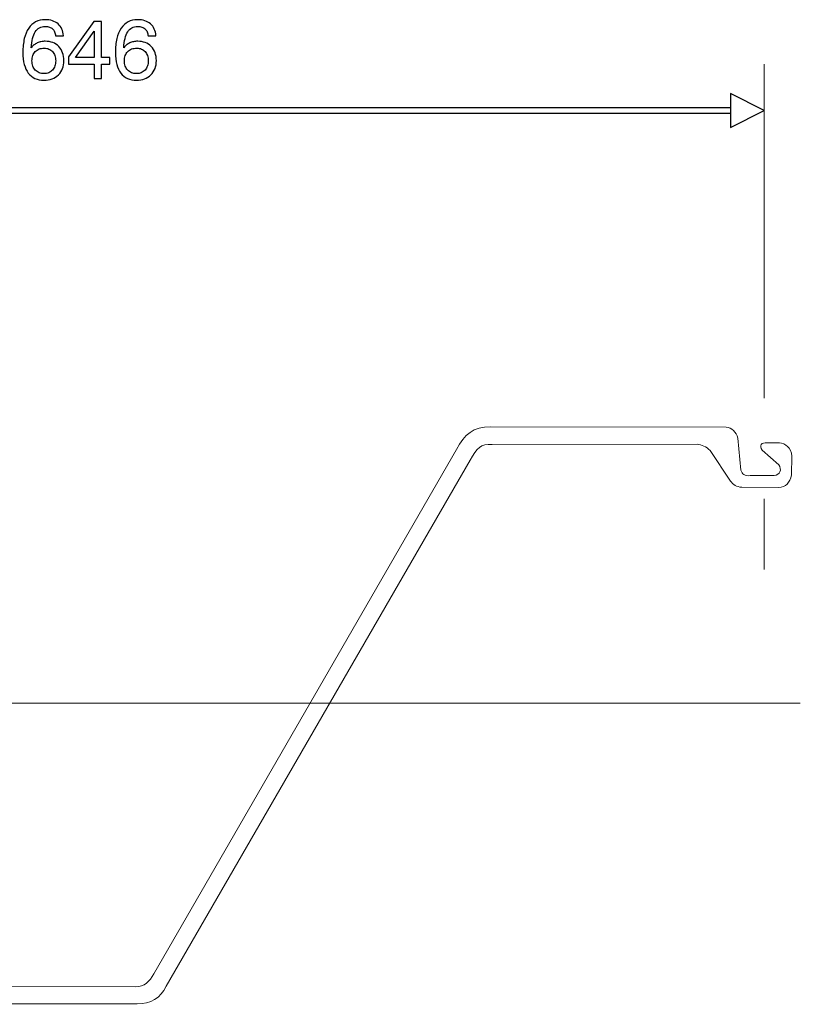
# Model space of a CAD drawing. Units: millimetres. Extents: x -78 to 96, y -101 to 79.
# Drawn here: x 75 to 96, y 45 to 72 of the extents above; entities that cross this region are included whole.
import ezdxf
from ezdxf.lldxf.tags import DXFTag

# ---------------------------------------------------------------- set-up
doc = ezdxf.new("R2010")
doc.units = ezdxf.units.MM
doc.header["$MEASUREMENT"] = 0
doc.layers.add('Layer 1', color=7, linetype='Continuous')
tags = doc.linetypes.add('New Line5', pattern=[0.8, 0.2, -0.2, 0.2, -0.2]).pattern_tags.tags
tags[10:11] = [DXFTag(74, 4), DXFTag(75, 0), DXFTag(340, '0'), DXFTag(46, 1.0), DXFTag(50, 0.0), DXFTag(44, 0.0), DXFTag(45, 0.0)]
tags[8:9] = [DXFTag(74, 4), DXFTag(75, 0), DXFTag(340, '0'), DXFTag(46, 1.0), DXFTag(50, 0.0), DXFTag(44, 0.0), DXFTag(45, 0.0)]
tags[6:7] = [DXFTag(74, 4), DXFTag(75, 0), DXFTag(340, '0'), DXFTag(46, 1.0), DXFTag(50, 0.0), DXFTag(44, 0.0), DXFTag(45, 0.0)]
tags[4:5] = [DXFTag(74, 4), DXFTag(75, 0), DXFTag(340, '0'), DXFTag(46, 1.0), DXFTag(50, 0.0), DXFTag(44, 0.0), DXFTag(45, 0.0)]

msp = doc.modelspace()

# ---------------------------------------------------------------- linework, layer by layer
at = {"layer": 'Layer 1'}
for points, knots in [([(76.1393, 71.6028), (76.1393, 71.6028), (75.9281, 71.6028), (75.9281, 71.6028), (75.9281, 71.6028), (75.9235, 71.6441), (75.9144, 71.6808), (75.9003, 71.7126), (75.9003, 71.7126), (75.8865, 71.7447), (75.8674, 71.7715), (75.8433, 71.7933), (75.8433, 71.7933), (75.8192, 71.8151), (75.7905, 71.8312), (75.7569, 71.8419), (75.7569, 71.8419), (75.7236, 71.8522), (75.685, 71.8576), (75.6413, 71.8576), (75.6413, 71.8576), (75.5829, 71.8576), (75.5313, 71.8457), (75.4865, 71.8216), (75.4865, 71.8216), (75.4418, 71.7979), (75.4039, 71.7623), (75.3729, 71.7153), (75.3729, 71.7153), (75.342, 71.6671), (75.3176, 71.6066), (75.2992, 71.5343), (75.2992, 71.5343), (75.2812, 71.4617), (75.2697, 71.3767), (75.2651, 71.2792), (75.2651, 71.2792), (75.2881, 71.3079), (75.313, 71.3331), (75.3397, 71.3549), (75.3397, 71.3549), (75.3665, 71.3767), (75.3959, 71.3951), (75.428, 71.41), (75.428, 71.41), (75.4601, 71.4249), (75.4942, 71.4364), (75.5297, 71.4441), (75.5297, 71.4441), (75.5657, 71.4521), (75.6036, 71.4559), (75.6436, 71.4559), (75.6436, 71.4559), (75.7194, 71.4559), (75.7882, 71.4441), (75.8498, 71.42), (75.8498, 71.42), (75.9117, 71.3959), (75.966, 71.3595), (76.0131, 71.3113), (76.0131, 71.3113), (76.0601, 71.2631), (76.0953, 71.2069), (76.1182, 71.143), (76.1182, 71.143), (76.1416, 71.0788), (76.1531, 71.0072), (76.1531, 70.9281), (76.1531, 70.9281), (76.1531, 70.8489), (76.1404, 70.7766), (76.1156, 70.7119), (76.1156, 70.7119), (76.0903, 70.6469), (76.0532, 70.5895), (76.0039, 70.5402), (76.0039, 70.5402), (75.9534, 70.492), (75.8957, 70.4553), (75.8303, 70.4308), (75.8303, 70.4308), (75.7649, 70.4059), (75.6918, 70.3933), (75.6116, 70.3933), (75.6116, 70.3933), (75.5187, 70.3933), (75.4368, 70.4094), (75.3658, 70.4419), (75.3658, 70.4419), (75.2946, 70.474), (75.2342, 70.523), (75.1848, 70.5884), (75.1848, 70.5884), (75.1355, 70.6526), (75.0985, 70.7314), (75.0732, 70.8244), (75.0732, 70.8244), (75.0484, 70.9173), (75.0357, 71.0245), (75.0357, 71.1461), (75.0357, 71.1461), (75.0357, 71.2895), (75.0491, 71.4165), (75.0755, 71.5267), (75.0755, 71.5267), (75.1018, 71.6372), (75.1412, 71.7313), (75.194, 71.8094), (75.194, 71.8094), (75.2468, 71.8874), (75.3099, 71.9459), (75.384, 71.9849), (75.384, 71.9849), (75.4578, 72.024), (75.5428, 72.0435), (75.6391, 72.0435), (75.6391, 72.0435), (75.7148, 72.0435), (75.7821, 72.0339), (75.841, 72.0144), (75.841, 72.0144), (75.8999, 71.9953), (75.9511, 71.9666), (75.9947, 71.9287), (75.9947, 71.9287), (76.0383, 71.8909), (76.0723, 71.8446), (76.0964, 71.7899), (76.0964, 71.7899), (76.1205, 71.7352), (76.1347, 71.6728), (76.1393, 71.6028)], [0, 0, 0, 0, 0.0294118, 0.0294118, 0.0294118, 0.0294118, 0.0588235, 0.0588235, 0.0588235, 0.0588235, 0.0882353, 0.0882353, 0.0882353, 0.0882353, 0.1176471, 0.1176471, 0.1176471, 0.1176471, 0.1470588, 0.1470588, 0.1470588, 0.1470588, 0.1764706, 0.1764706, 0.1764706, 0.1764706, 0.2058824, 0.2058824, 0.2058824, 0.2058824, 0.2352941, 0.2352941, 0.2352941, 0.2352941, 0.2647059, 0.2647059, 0.2647059, 0.2647059, 0.2941176, 0.2941176, 0.2941176, 0.2941176, 0.3235294, 0.3235294, 0.3235294, 0.3235294, 0.3529412, 0.3529412, 0.3529412, 0.3529412, 0.3823529, 0.3823529, 0.3823529, 0.3823529, 0.4117647, 0.4117647, 0.4117647, 0.4117647, 0.4411765, 0.4411765, 0.4411765, 0.4411765, 0.4705882, 0.4705882, 0.4705882, 0.4705882, 0.5, 0.5, 0.5, 0.5, 0.5294118, 0.5294118, 0.5294118, 0.5294118, 0.5588235, 0.5588235, 0.5588235, 0.5588235, 0.5882353, 0.5882353, 0.5882353, 0.5882353, 0.6176471, 0.6176471, 0.6176471, 0.6176471, 0.6470588, 0.6470588, 0.6470588, 0.6470588, 0.6764706, 0.6764706, 0.6764706, 0.6764706, 0.7058824, 0.7058824, 0.7058824, 0.7058824, 0.7352941, 0.7352941, 0.7352941, 0.7352941, 0.7647059, 0.7647059, 0.7647059, 0.7647059, 0.7941176, 0.7941176, 0.7941176, 0.7941176, 0.8235294, 0.8235294, 0.8235294, 0.8235294, 0.8529412, 0.8529412, 0.8529412, 0.8529412, 0.8823529, 0.8823529, 0.8823529, 0.8823529, 0.9117647, 0.9117647, 0.9117647, 0.9117647, 0.9411765, 0.9411765, 0.9411765, 0.9411765, 1, 1, 1, 1]), ([(76.9744, 70.4392), (76.9744, 70.4392), (76.9744, 70.834), (76.9744, 70.834), (76.9744, 70.834), (76.9744, 70.834), (76.2769, 70.834), (76.2769, 70.834), (76.2769, 70.834), (76.2769, 70.834), (76.2769, 71.0359), (76.2769, 71.0359), (76.2769, 71.0359), (76.2769, 71.0359), (76.9721, 71.9976), (76.9721, 71.9976), (76.9721, 71.9976), (76.9721, 71.9976), (77.1808, 71.9976), (77.1808, 71.9976), (77.1808, 71.9976), (77.1808, 71.9976), (77.1808, 71.0176), (77.1808, 71.0176), (77.1808, 71.0176), (77.1808, 71.0176), (77.408, 71.0176), (77.408, 71.0176), (77.408, 71.0176), (77.408, 71.0176), (77.408, 70.834), (77.408, 70.834), (77.408, 70.834), (77.408, 70.834), (77.1808, 70.834), (77.1808, 70.834), (77.1808, 70.834), (77.1808, 70.834), (77.1808, 70.4392), (77.1808, 70.4392), (77.1808, 70.4392), (77.1808, 70.4392), (76.9744, 70.4392), (76.9744, 70.4392)], [0, 0, 0, 0, 0.0833333, 0.0833333, 0.0833333, 0.0833333, 0.1666667, 0.1666667, 0.1666667, 0.1666667, 0.25, 0.25, 0.25, 0.25, 0.3333333, 0.3333333, 0.3333333, 0.3333333, 0.4166667, 0.4166667, 0.4166667, 0.4166667, 0.5, 0.5, 0.5, 0.5, 0.5833333, 0.5833333, 0.5833333, 0.5833333, 0.6666667, 0.6666667, 0.6666667, 0.6666667, 0.75, 0.75, 0.75, 0.75, 0.8333333, 0.8333333, 0.8333333, 0.8333333, 1, 1, 1, 1]), ([(78.6583, 71.6028), (78.6583, 71.6028), (78.4472, 71.6028), (78.4472, 71.6028), (78.4472, 71.6028), (78.4426, 71.6441), (78.4335, 71.6808), (78.4193, 71.7126), (78.4193, 71.7126), (78.4055, 71.7447), (78.3864, 71.7715), (78.3623, 71.7933), (78.3623, 71.7933), (78.3383, 71.8151), (78.3096, 71.8312), (78.276, 71.8419), (78.276, 71.8419), (78.2427, 71.8522), (78.2041, 71.8576), (78.1604, 71.8576), (78.1604, 71.8576), (78.1019, 71.8576), (78.0504, 71.8457), (78.0056, 71.8216), (78.0056, 71.8216), (77.9609, 71.7979), (77.923, 71.7623), (77.892, 71.7153), (77.892, 71.7153), (77.861, 71.6671), (77.8366, 71.6066), (77.8182, 71.5343), (77.8182, 71.5343), (77.8002, 71.4617), (77.7888, 71.3767), (77.7842, 71.2792), (77.7842, 71.2792), (77.8071, 71.3079), (77.832, 71.3331), (77.8587, 71.3549), (77.8587, 71.3549), (77.8855, 71.3767), (77.915, 71.3951), (77.9471, 71.41), (77.9471, 71.41), (77.9792, 71.4249), (78.0133, 71.4364), (78.0488, 71.4441), (78.0488, 71.4441), (78.0847, 71.4521), (78.1226, 71.4559), (78.1627, 71.4559), (78.1627, 71.4559), (78.2385, 71.4559), (78.3073, 71.4441), (78.3688, 71.42), (78.3688, 71.42), (78.4308, 71.3959), (78.4851, 71.3595), (78.5322, 71.3113), (78.5322, 71.3113), (78.5792, 71.2631), (78.6143, 71.2069), (78.6372, 71.143), (78.6372, 71.143), (78.6606, 71.0788), (78.6721, 71.0072), (78.6721, 70.9281), (78.6721, 70.9281), (78.6721, 70.8489), (78.6594, 70.7766), (78.6346, 70.7119), (78.6346, 70.7119), (78.6094, 70.6469), (78.5723, 70.5895), (78.523, 70.5402), (78.523, 70.5402), (78.4725, 70.492), (78.4147, 70.4553), (78.3493, 70.4308), (78.3493, 70.4308), (78.284, 70.4059), (78.2109, 70.3933), (78.1306, 70.3933), (78.1306, 70.3933), (78.0378, 70.3933), (77.9559, 70.4094), (77.8848, 70.4419), (77.8848, 70.4419), (77.8136, 70.474), (77.7533, 70.523), (77.7039, 70.5884), (77.7039, 70.5884), (77.6546, 70.6526), (77.6175, 70.7314), (77.5922, 70.8244), (77.5922, 70.8244), (77.5674, 70.9173), (77.5547, 71.0245), (77.5547, 71.1461), (77.5547, 71.1461), (77.5547, 71.2895), (77.5681, 71.4165), (77.5945, 71.5267), (77.5945, 71.5267), (77.6209, 71.6372), (77.6603, 71.7313), (77.7131, 71.8094), (77.7131, 71.8094), (77.7659, 71.8874), (77.8289, 71.9459), (77.9031, 71.9849), (77.9031, 71.9849), (77.9769, 72.024), (78.0619, 72.0435), (78.1581, 72.0435), (78.1581, 72.0435), (78.2339, 72.0435), (78.3012, 72.0339), (78.36, 72.0144), (78.36, 72.0144), (78.4189, 71.9953), (78.4702, 71.9666), (78.5138, 71.9287), (78.5138, 71.9287), (78.5574, 71.8909), (78.5914, 71.8446), (78.6154, 71.7899), (78.6154, 71.7899), (78.6395, 71.7352), (78.6537, 71.6728), (78.6583, 71.6028)], [0, 0, 0, 0, 0.0294118, 0.0294118, 0.0294118, 0.0294118, 0.0588235, 0.0588235, 0.0588235, 0.0588235, 0.0882353, 0.0882353, 0.0882353, 0.0882353, 0.1176471, 0.1176471, 0.1176471, 0.1176471, 0.1470588, 0.1470588, 0.1470588, 0.1470588, 0.1764706, 0.1764706, 0.1764706, 0.1764706, 0.2058824, 0.2058824, 0.2058824, 0.2058824, 0.2352941, 0.2352941, 0.2352941, 0.2352941, 0.2647059, 0.2647059, 0.2647059, 0.2647059, 0.2941176, 0.2941176, 0.2941176, 0.2941176, 0.3235294, 0.3235294, 0.3235294, 0.3235294, 0.3529412, 0.3529412, 0.3529412, 0.3529412, 0.3823529, 0.3823529, 0.3823529, 0.3823529, 0.4117647, 0.4117647, 0.4117647, 0.4117647, 0.4411765, 0.4411765, 0.4411765, 0.4411765, 0.4705882, 0.4705882, 0.4705882, 0.4705882, 0.5, 0.5, 0.5, 0.5, 0.5294118, 0.5294118, 0.5294118, 0.5294118, 0.5588235, 0.5588235, 0.5588235, 0.5588235, 0.5882353, 0.5882353, 0.5882353, 0.5882353, 0.6176471, 0.6176471, 0.6176471, 0.6176471, 0.6470588, 0.6470588, 0.6470588, 0.6470588, 0.6764706, 0.6764706, 0.6764706, 0.6764706, 0.7058824, 0.7058824, 0.7058824, 0.7058824, 0.7352941, 0.7352941, 0.7352941, 0.7352941, 0.7647059, 0.7647059, 0.7647059, 0.7647059, 0.7941176, 0.7941176, 0.7941176, 0.7941176, 0.8235294, 0.8235294, 0.8235294, 0.8235294, 0.8529412, 0.8529412, 0.8529412, 0.8529412, 0.8823529, 0.8823529, 0.8823529, 0.8823529, 0.9117647, 0.9117647, 0.9117647, 0.9117647, 0.9411765, 0.9411765, 0.9411765, 0.9411765, 1, 1, 1, 1]), ([(76.4696, 71.0176), (76.4696, 71.0176), (76.9744, 71.0176), (76.9744, 71.0176), (76.9744, 71.0176), (76.9744, 71.0176), (76.9744, 71.7313), (76.9744, 71.7313), (76.9744, 71.7313), (76.9744, 71.7313), (76.4696, 71.0176), (76.4696, 71.0176)], [0, 0, 0, 0, 0.25, 0.25, 0.25, 0.25, 0.5, 0.5, 0.5, 0.5, 1, 1, 1, 1]), ([(75.9304, 70.9258), (75.9304, 70.9774), (75.9232, 71.0241), (75.9087, 71.0654), (75.9087, 71.0654), (75.8942, 71.1067), (75.8731, 71.1426), (75.8456, 71.1736), (75.8456, 71.1736), (75.8169, 71.2046), (75.7836, 71.2279), (75.7458, 71.244), (75.7458, 71.244), (75.7079, 71.2597), (75.6654, 71.2677), (75.6185, 71.2677), (75.6185, 71.2677), (75.5669, 71.2677), (75.5206, 71.2601), (75.4793, 71.2452), (75.4793, 71.2452), (75.4383, 71.2299), (75.4028, 71.2069), (75.3729, 71.1759), (75.3729, 71.1759), (75.3432, 71.1449), (75.321, 71.1086), (75.3061, 71.0669), (75.3061, 71.0669), (75.2912, 71.0252), (75.2835, 70.9774), (75.2835, 70.9235), (75.2835, 70.9235), (75.2835, 70.8695), (75.2912, 70.8217), (75.3061, 70.7796), (75.3061, 70.7796), (75.321, 70.7376), (75.3432, 70.7008), (75.3729, 70.6687), (75.3729, 70.6687), (75.4028, 70.6377), (75.4372, 70.6144), (75.477, 70.5983), (75.477, 70.5983), (75.5164, 70.5826), (75.5611, 70.5746), (75.6116, 70.5746), (75.6116, 70.5746), (75.6597, 70.5746), (75.7029, 70.5826), (75.7412, 70.5987), (75.7412, 70.5987), (75.7794, 70.6148), (75.8135, 70.6389), (75.8433, 70.671), (75.8433, 70.671), (75.872, 70.7031), (75.8938, 70.7406), (75.9083, 70.7831), (75.9083, 70.7831), (75.9232, 70.8255), (75.9304, 70.873), (75.9304, 70.9258)], [0, 0, 0, 0, 0.0588235, 0.0588235, 0.0588235, 0.0588235, 0.1176471, 0.1176471, 0.1176471, 0.1176471, 0.1764706, 0.1764706, 0.1764706, 0.1764706, 0.2352941, 0.2352941, 0.2352941, 0.2352941, 0.2941176, 0.2941176, 0.2941176, 0.2941176, 0.3529412, 0.3529412, 0.3529412, 0.3529412, 0.4117647, 0.4117647, 0.4117647, 0.4117647, 0.4705882, 0.4705882, 0.4705882, 0.4705882, 0.5294118, 0.5294118, 0.5294118, 0.5294118, 0.5882353, 0.5882353, 0.5882353, 0.5882353, 0.6470588, 0.6470588, 0.6470588, 0.6470588, 0.7058824, 0.7058824, 0.7058824, 0.7058824, 0.7647059, 0.7647059, 0.7647059, 0.7647059, 0.8235294, 0.8235294, 0.8235294, 0.8235294, 0.8823529, 0.8823529, 0.8823529, 0.8823529, 1, 1, 1, 1]), ([(78.4495, 70.9258), (78.4495, 70.9774), (78.4423, 71.0241), (78.4277, 71.0654), (78.4277, 71.0654), (78.4132, 71.1067), (78.3921, 71.1426), (78.3646, 71.1736), (78.3646, 71.1736), (78.336, 71.2046), (78.3027, 71.2279), (78.2649, 71.244), (78.2649, 71.244), (78.227, 71.2597), (78.1845, 71.2677), (78.1375, 71.2677), (78.1375, 71.2677), (78.0859, 71.2677), (78.0397, 71.2601), (77.9984, 71.2452), (77.9984, 71.2452), (77.9574, 71.2299), (77.9219, 71.2069), (77.892, 71.1759), (77.892, 71.1759), (77.8622, 71.1449), (77.84, 71.1086), (77.8251, 71.0669), (77.8251, 71.0669), (77.8102, 71.0252), (77.8025, 70.9774), (77.8025, 70.9235), (77.8025, 70.9235), (77.8025, 70.8695), (77.8102, 70.8217), (77.8251, 70.7796), (77.8251, 70.7796), (77.84, 70.7376), (77.8622, 70.7008), (77.892, 70.6687), (77.892, 70.6687), (77.9219, 70.6377), (77.9563, 70.6144), (77.9961, 70.5983), (77.9961, 70.5983), (78.0355, 70.5826), (78.0801, 70.5746), (78.1306, 70.5746), (78.1306, 70.5746), (78.1788, 70.5746), (78.222, 70.5826), (78.2603, 70.5987), (78.2603, 70.5987), (78.2985, 70.6148), (78.3326, 70.6389), (78.3623, 70.671), (78.3623, 70.671), (78.391, 70.7031), (78.4128, 70.7406), (78.4273, 70.7831), (78.4273, 70.7831), (78.4423, 70.8255), (78.4495, 70.873), (78.4495, 70.9258)], [0, 0, 0, 0, 0.0588235, 0.0588235, 0.0588235, 0.0588235, 0.1176471, 0.1176471, 0.1176471, 0.1176471, 0.1764706, 0.1764706, 0.1764706, 0.1764706, 0.2352941, 0.2352941, 0.2352941, 0.2352941, 0.2941176, 0.2941176, 0.2941176, 0.2941176, 0.3529412, 0.3529412, 0.3529412, 0.3529412, 0.4117647, 0.4117647, 0.4117647, 0.4117647, 0.4705882, 0.4705882, 0.4705882, 0.4705882, 0.5294118, 0.5294118, 0.5294118, 0.5294118, 0.5882353, 0.5882353, 0.5882353, 0.5882353, 0.6470588, 0.6470588, 0.6470588, 0.6470588, 0.7058824, 0.7058824, 0.7058824, 0.7058824, 0.7647059, 0.7647059, 0.7647059, 0.7647059, 0.8235294, 0.8235294, 0.8235294, 0.8235294, 0.8823529, 0.8823529, 0.8823529, 0.8823529, 1, 1, 1, 1]), ([(95.2257, 69.5687), (95.2257, 69.5687), (94.304, 69.1078), (94.304, 69.1078), (94.304, 69.1078), (94.304, 69.1078), (94.304, 70.0296), (94.304, 70.0296), (94.304, 70.0296), (94.304, 70.0296), (95.2257, 69.5687), (95.2257, 69.5687)], [0, 0, 0, 0, 0.25, 0.25, 0.25, 0.25, 0.5, 0.5, 0.5, 0.5, 1, 1, 1, 1]), ([(94.3161, 69.4937), (94.3161, 69.4937), (46.3642, 69.4937), (46.3642, 69.4937), (46.3642, 69.4937), (46.3642, 69.4937), (46.3642, 69.6437), (46.3642, 69.6437), (46.3642, 69.6437), (46.3642, 69.6437), (94.3161, 69.6437), (94.3161, 69.6437), (94.3161, 69.6437), (94.3161, 69.6437), (94.3161, 69.4937), (94.3161, 69.4937)], [0, 0, 0, 0, 0.2, 0.2, 0.2, 0.2, 0.4, 0.4, 0.4, 0.4, 0.6, 0.6, 0.6, 0.6, 1, 1, 1, 1])]:
    msp.add_open_spline(points, degree=3, knots=knots, dxfattribs=at)
at = {"layer": 'Layer 1', "lineweight": 15}
for points in [[(95.2271, 61.731), (95.2271, 61.731), (95.2271, 70.8281), (95.2271, 70.8281)], [(95.2271, 57.0635), (95.2271, 57.0635), (95.2271, 58.9931), (95.2271, 58.9931)], [(95.2271, 57.0635), (95.2271, 57.0635), (95.2271, 58.504), (95.2271, 58.504)]]:
    msp.add_open_spline(points, degree=3, dxfattribs=at)
at = {"layer": 'Layer 1', "color": 7, "lineweight": 15}
msp.add_open_spline([(93.3965, 60.478), (93.3965, 60.478), (87.8162, 60.475), (87.8162, 60.475), (87.8162, 60.475), (87.5117, 60.4931), (87.3945, 60.3802), (87.2188, 60.0422), (87.2188, 60.0422), (87.2188, 60.0422), (78.9426, 45.7178), (78.9426, 45.7178), (78.9426, 45.7178), (78.7792, 45.3932), (78.5214, 45.223), (78.1497, 45.2394), (78.1497, 45.2394), (78.1497, 45.2394), (70.0474, 45.2345), (70.0474, 45.2345), (70.0474, 45.2345), (69.8144, 45.2496), (69.6784, 45.3619), (69.6594, 45.591), (69.6594, 45.591), (69.6594, 45.591), (69.662, 46.0872), (69.662, 46.0872), (69.662, 46.0872), (69.6846, 46.2854), (69.7842, 46.4166), (69.9962, 46.45), (69.9962, 46.45), (69.9962, 46.45), (70.3906, 46.45), (70.3906, 46.45), (70.3906, 46.45), (70.4908, 46.4469), (70.5586, 46.3737), (70.4735, 46.2616), (70.4735, 46.2616), (70.4735, 46.2616), (70.0665, 45.8997), (70.0665, 45.8997), (70.0665, 45.8997), (69.9146, 45.7581), (69.9437, 45.5918), (70.157, 45.558), (70.157, 45.558), (70.157, 45.558), (70.8404, 45.558), (70.8404, 45.558), (70.8404, 45.558), (70.9543, 45.5591), (71.023, 45.6135), (71.0464, 45.7213), (71.0464, 45.7213), (71.0464, 45.7213), (71.0966, 46.2892), (71.0966, 46.2892), (71.0966, 46.2892), (71.1126, 46.4861), (71.2603, 46.5388), (71.373, 46.4198), (71.373, 46.4198), (71.373, 46.4198), (71.6971, 45.8873), (71.6971, 45.8873), (71.6971, 45.8873), (71.7539, 45.7829), (71.8467, 45.7093), (72.0187, 45.7038), (72.0187, 45.7038), (72.0187, 45.7038), (78.1098, 45.7031), (78.1098, 45.7031), (78.1098, 45.7031), (78.3415, 45.696), (78.4865, 45.8474), (78.6, 46.0561), (78.6, 46.0561), (78.6, 46.0561), (86.8408, 60.3336), (86.8408, 60.3336), (86.8408, 60.3336), (87.073, 60.7515), (87.2889, 60.96), (87.7812, 60.9563), (87.7812, 60.9563), (87.7812, 60.9563), (94.1855, 60.9474), (94.1855, 60.9474), (94.1855, 60.9474), (94.3404, 60.9182), (94.4546, 60.8262), (94.5095, 60.6425), (94.5095, 60.6425), (94.5095, 60.6425), (94.5932, 59.7715), (94.5932, 59.7715), (94.5932, 59.7715), (94.6191, 59.6663), (94.6972, 59.6133), (94.8386, 59.6239), (94.8386, 59.6239), (94.8386, 59.6239), (95.4998, 59.6239), (95.4998, 59.6239), (95.4998, 59.6239), (95.6542, 59.6493), (95.7148, 59.7856), (95.621, 59.9191), (95.621, 59.9191), (95.621, 59.9191), (95.1735, 60.3214), (95.1735, 60.3214), (95.1735, 60.3214), (95.0753, 60.437), (95.1427, 60.5393), (95.3063, 60.5151), (95.3063, 60.5151), (95.3063, 60.5151), (95.6412, 60.518), (95.6412, 60.518), (95.6412, 60.518), (95.7924, 60.5006), (95.9675, 60.3911), (95.9761, 60.1506), (95.9761, 60.1506), (95.9761, 60.1506), (95.9704, 59.6441), (95.9704, 59.6441), (95.9704, 59.6441), (95.9295, 59.4213), (95.8052, 59.3173), (95.6181, 59.3027), (95.6181, 59.3027), (95.6181, 59.3027), (94.6192, 59.3055), (94.6192, 59.3055), (94.6192, 59.3055), (94.4712, 59.3174), (94.3735, 59.3796), (94.3102, 59.4764), (94.3102, 59.4764), (94.3102, 59.4764), (93.7501, 60.3127), (93.7501, 60.3127), (93.7501, 60.3127), (93.6479, 60.4147), (93.5295, 60.4685), (93.3965, 60.478)], degree=3, knots=[0, 0, 0, 0, 0.025641, 0.025641, 0.025641, 0.025641, 0.0512821, 0.0512821, 0.0512821, 0.0512821, 0.0769231, 0.0769231, 0.0769231, 0.0769231, 0.1025641, 0.1025641, 0.1025641, 0.1025641, 0.1282051, 0.1282051, 0.1282051, 0.1282051, 0.1538462, 0.1538462, 0.1538462, 0.1538462, 0.1794872, 0.1794872, 0.1794872, 0.1794872, 0.2051282, 0.2051282, 0.2051282, 0.2051282, 0.2307692, 0.2307692, 0.2307692, 0.2307692, 0.2564103, 0.2564103, 0.2564103, 0.2564103, 0.2820513, 0.2820513, 0.2820513, 0.2820513, 0.3076923, 0.3076923, 0.3076923, 0.3076923, 0.3333333, 0.3333333, 0.3333333, 0.3333333, 0.3589744, 0.3589744, 0.3589744, 0.3589744, 0.3846154, 0.3846154, 0.3846154, 0.3846154, 0.4102564, 0.4102564, 0.4102564, 0.4102564, 0.4358974, 0.4358974, 0.4358974, 0.4358974, 0.4615385, 0.4615385, 0.4615385, 0.4615385, 0.4871795, 0.4871795, 0.4871795, 0.4871795, 0.5128205, 0.5128205, 0.5128205, 0.5128205, 0.5384615, 0.5384615, 0.5384615, 0.5384615, 0.5641026, 0.5641026, 0.5641026, 0.5641026, 0.5897436, 0.5897436, 0.5897436, 0.5897436, 0.6153846, 0.6153846, 0.6153846, 0.6153846, 0.6410256, 0.6410256, 0.6410256, 0.6410256, 0.6666667, 0.6666667, 0.6666667, 0.6666667, 0.6923077, 0.6923077, 0.6923077, 0.6923077, 0.7179487, 0.7179487, 0.7179487, 0.7179487, 0.7435897, 0.7435897, 0.7435897, 0.7435897, 0.7692308, 0.7692308, 0.7692308, 0.7692308, 0.7948718, 0.7948718, 0.7948718, 0.7948718, 0.8205128, 0.8205128, 0.8205128, 0.8205128, 0.8461538, 0.8461538, 0.8461538, 0.8461538, 0.8717949, 0.8717949, 0.8717949, 0.8717949, 0.8974359, 0.8974359, 0.8974359, 0.8974359, 0.9230769, 0.9230769, 0.9230769, 0.9230769, 0.9487179, 0.9487179, 0.9487179, 0.9487179, 1, 1, 1, 1], dxfattribs=at)
at = {"layer": 'Layer 1', "linetype": 'New Line5', "lineweight": 15}
msp.add_open_spline([(19.5984, 53.4226), (19.5984, 53.4226), (96.2083, 53.4226), (96.2083, 53.4226)], degree=3, dxfattribs=at)

doc.saveas('drawing.dxf')
